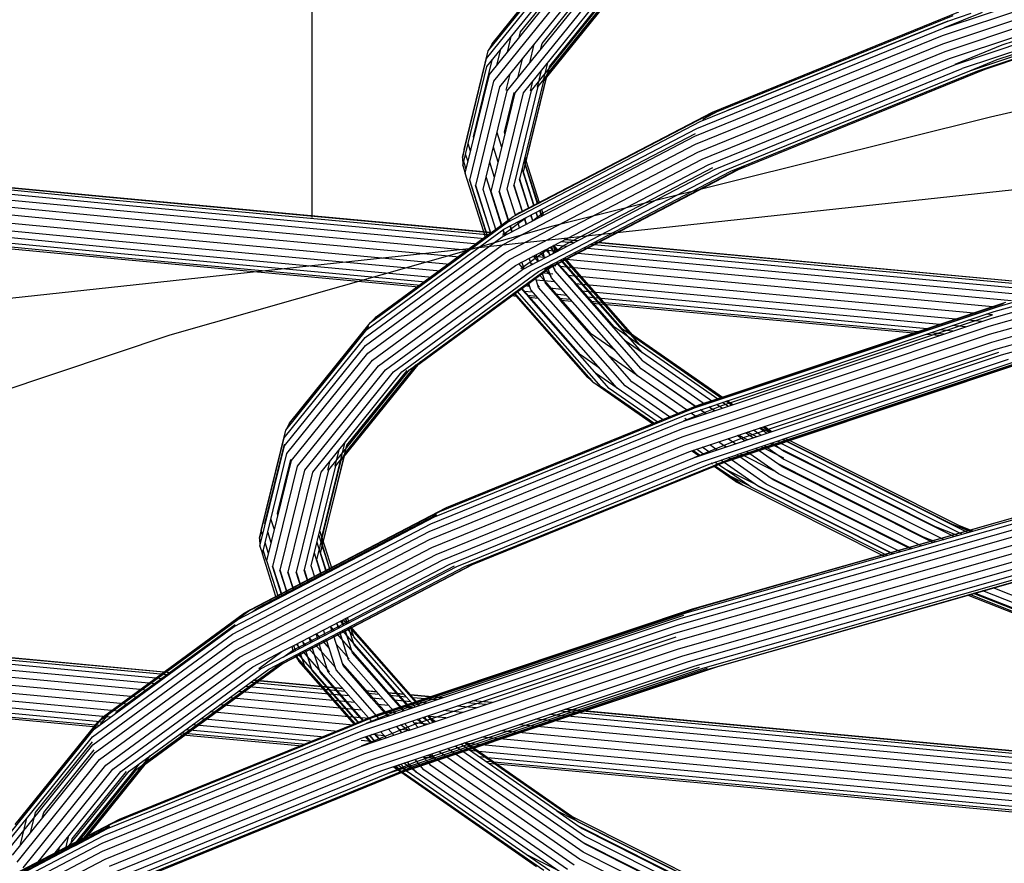
# Model space of a CAD drawing. Units: millimetres. Extents: x 498450574 to 498634375, y 3067943251 to 3068014241.
# Drawn here: x 498595872 to 498596193, y 3067978141 to 3067978416 of the extents above; entities that cross this region are included whole.
import ezdxf

# ---------------------------------------------------------------- set-up
doc = ezdxf.new("R2010")
doc.units = ezdxf.units.MM
doc.header["$LTSCALE"] = 10
doc.header["$MEASUREMENT"] = 0
for name, color, linetype in [('WL-五金构件', 1, 'Continuous'), ('WL-内轮廓线', 2, 'Continuous'), ('WL-看线', 157, 'Continuous')]:
    doc.layers.add(name, color=color, linetype=linetype)

# ---------------------------------------------------------------- blocks, each defined once
blk = doc.blocks.new('2')
at = {"layer": 'WL-五金构件'}
blk.add_line((49101.75, 9699.88), (50881.93, 9699.88), dxfattribs=at)
blk = doc.blocks.new('4')
for p, q in [((12364.82, 2932.74), (12462.89, 2965.49)), ((12365.36, 2935.25), (12463.41, 2968)), ((12218.16, 2930.09), (12244.12, 2962.27)), ((12219.96, 2931.95), (12245.91, 2964.12)), ((12364.94, 2930.12), (12463.01, 2962.88)), ((12216.93, 2927.81), (12242.9, 2960)), ((12365.72, 2927.58), (12463.77, 2960.33)), ((12216.36, 2925.28), (12242.34, 2957.47)), ((12384.29, 2929.7), (12466.09, 2957.03)), ((12216.48, 2922.66), (12242.46, 2954.86)), ((12227.44, 2934), (12242.97, 2953.26)), ((12469.19, 2954.75), (12371.25, 2922.04)), ((12373.75, 2921.31), (12471.62, 2954)), ((12376.29, 2921.25), (12474.11, 2953.92)), ((12378.72, 2921.88), (12476.49, 2954.53)), ((12382.58, 2924.95), (12470.54, 2954.33)), ((12217.3, 2920.14), (12243.27, 2952.33)), ((12218.75, 2917.89), (12244.71, 2950.07)), ((12235.01, 2918.03), (12260.87, 2950.09)), ((12236.24, 2920.31), (12261.29, 2951.36)), ((12220.73, 2916.06), (12246.68, 2948.22)), ((12223.11, 2914.77), (12249.05, 2946.91)), ((12225.72, 2914.12), (12251.65, 2946.24)), ((12228.4, 2914.14), (12254.31, 2946.24)), ((12230.95, 2914.84), (12256.84, 2946.93)), ((12233.21, 2916.17), (12259.08, 2948.24)), ((12234.42, 2930.23), (12248.24, 2947.36)), ((12257.69, 2948.72), (12236.81, 2922.84)), ((12289.9, 2907.86), (12370.12, 2940.45)), ((12365.41, 2935.35), (12377.85, 2940.4)), ((12366.52, 2937.49), (12374.15, 2940.04)), ((12540.19, 2941.74), (12380.43, 2906.25)), ((12285.96, 2904.76), (12366.52, 2937.49)), ((12287.71, 2906.58), (12368.24, 2939.3)), ((12294.97, 2908.47), (12366.61, 2937.58)), ((12226.98, 2932.15), (12227.44, 2934)), ((12284.77, 2902.51), (12365.36, 2935.25)), ((12219.82, 2931.4), (12219.96, 2931.95)), ((12223.15, 2927.4), (12224.39, 2932.46)), ((12233.91, 2928.16), (12234.42, 2930.23)), ((12284.22, 2899.99), (12364.82, 2932.74)), ((12367.1, 2925.28), (12388.97, 2932.59)), ((12368.99, 2923.39), (12391.98, 2931.07)), ((12209.05, 2895.64), (12216.93, 2927.81)), ((12218.16, 2930.09), (12216.93, 2927.81)), ((12217.89, 2929), (12218.16, 2930.09)), ((12219.73, 2923.16), (12220.98, 2928.23)), ((12230.42, 2923.84), (12231.91, 2929.92)), ((12284.34, 2897.37), (12364.94, 2930.12)), ((12285.13, 2894.84), (12365.72, 2927.58)), ((12368.92, 2923.46), (12384.29, 2929.7)), ((12208.48, 2893.11), (12216.36, 2925.28)), ((12212.09, 2899.81), (12218.21, 2924.8)), ((12226.55, 2919.04), (12228.04, 2925.12)), ((12234.81, 2917.83), (12236.31, 2923.94)), ((12286.54, 2892.55), (12367.1, 2925.28)), ((12373.67, 2921.33), (12382.58, 2924.95)), ((12208.61, 2890.49), (12216.48, 2922.66)), ((12232.94, 2916.01), (12234.25, 2921.39)), ((12236.81, 2922.84), (12236.03, 2919.67)), ((12288.46, 2890.68), (12368.99, 2923.39)), ((12290.77, 2889.34), (12371.25, 2922.04)), ((12293.31, 2888.63), (12373.75, 2921.31)), ((12295.91, 2888.59), (12376.29, 2921.25)), ((12298.38, 2889.23), (12378.72, 2921.88)), ((12209.42, 2887.98), (12217.3, 2920.14)), ((12210.87, 2885.74), (12218.75, 2917.89)), ((12222.77, 2914.95), (12224.06, 2920.18)), ((12227.17, 2886), (12235.01, 2918.03)), ((12228.4, 2888.29), (12236.24, 2920.31)), ((12228.97, 2890.83), (12236.03, 2919.67)), ((12230.63, 2914.75), (12231.38, 2917.84)), ((12235.01, 2918.03), (12236.24, 2920.31)), ((12212.86, 2883.92), (12220.73, 2916.06)), ((12215.24, 2882.65), (12223.11, 2914.77)), ((12217.86, 2882.02), (12225.72, 2914.12)), ((12220.55, 2882.06), (12228.4, 2914.14)), ((12222.21, 2901.28), (12225.37, 2914.21)), ((12223.1, 2882.78), (12230.95, 2914.84)), ((12225.36, 2884.12), (12233.21, 2916.17)), ((12093.67, 2880.15), (11755.42, 2912.64)), ((12094.73, 2879.97), (11756.65, 2912.44)), ((12095.7, 2879.13), (11757.77, 2911.58)), ((12096.49, 2877.68), (11758.71, 2910.12)), ((12097.07, 2875.72), (11759.39, 2908.15)), ((12227.21, 2875.18), (12289.9, 2907.86)), ((12286.74, 2905.57), (12292.13, 2908.38)), ((12294.5, 2908.23), (12294.97, 2908.47)), ((12097.38, 2873.38), (11759.78, 2905.81)), ((12223.22, 2872.04), (12285.96, 2904.76)), ((12225, 2873.88), (12287.71, 2906.58)), ((12380.43, 2906.25), (12237.89, 2870.76)), ((12097.41, 2870.83), (11759.84, 2903.25)), ((12222.02, 2869.79), (12284.77, 2902.51)), ((12222.42, 2900.61), (12222.21, 2901.28)), ((12096.64, 2865.78), (11759.01, 2898.2)), ((12097.16, 2868.24), (11759.58, 2900.66)), ((12212.22, 2899.4), (12212.09, 2899.81)), ((12221.37, 2896.32), (12219.8, 2901.25)), ((12221.45, 2867.26), (12284.22, 2899.99)), ((12234.93, 2875.13), (12284.43, 2900.94)), ((12095.89, 2863.62), (11758.16, 2896.06)), ((12209.05, 2895.64), (12208.48, 2893.11)), ((12209.08, 2895.56), (12209.05, 2895.64)), ((12211.17, 2895.13), (12210.36, 2897.67)), ((12220.19, 2891.53), (12218.62, 2896.46)), ((12221.58, 2864.65), (12284.34, 2897.37)), ((12092.81, 2860.27), (11754.66, 2892.75)), ((12093.91, 2860.77), (11755.91, 2893.23)), ((12094.96, 2861.91), (11757.11, 2894.36)), ((12208.48, 2893.11), (12208.61, 2890.49)), ((12209.72, 2889.2), (12208.91, 2891.75)), ((12210.32, 2891.65), (12209.51, 2894.19)), ((12222.38, 2862.11), (12285.13, 2894.84)), ((12223.81, 2859.84), (12286.54, 2892.55)), ((12232.99, 2878.05), (12228.6, 2891.85)), ((12228.97, 2890.83), (12228.86, 2892.94)), ((12229.27, 2892.05), (12228.92, 2893.18)), ((12229.27, 2892.05), (12228.92, 2893.15)), ((12229.3, 2891.99), (12229.27, 2892.05)), ((12233.62, 2878.38), (12229.3, 2891.99)), ((12208.61, 2890.49), (12209.42, 2887.98)), ((12218.98, 2886.59), (12217.41, 2891.52)), ((12225.76, 2857.98), (12288.46, 2890.68)), ((12231.78, 2877.42), (12227.98, 2889.35)), ((12228.1, 2856.66), (12290.77, 2889.34)), ((12228.4, 2888.29), (12228.97, 2890.83)), ((12228.97, 2890.83), (12233.03, 2878.07)), ((12230.67, 2855.96), (12293.31, 2888.63)), ((12233.31, 2855.95), (12295.91, 2888.59)), ((12237.38, 2857.42), (12298.38, 2889.23)), ((12239.59, 2858.72), (12300.33, 2890.39)), ((12241.58, 2864.52), (12290.01, 2889.78)), ((12216.15, 2866.86), (12209.42, 2887.98)), ((12216.71, 2867.27), (12210.78, 2885.88)), ((12216.74, 2867.3), (12210.87, 2885.74)), ((12221.36, 2870.68), (12216.25, 2886.75)), ((12230.08, 2876.54), (12227.09, 2885.93)), ((12230.17, 2876.58), (12227.17, 2886)), ((12231.85, 2877.45), (12228.4, 2888.29)), ((12217.82, 2868.09), (12212.75, 2884.02)), ((12217.88, 2868.13), (12212.86, 2883.92)), ((12219.49, 2869.31), (12215.24, 2882.65)), ((12223.52, 2872.35), (12220.43, 2882.06)), ((12223.61, 2872.44), (12220.55, 2882.06)), ((12225.8, 2874.3), (12223.1, 2882.78)), ((12228.01, 2875.45), (12225.27, 2884.07)), ((12228.1, 2875.5), (12225.36, 2884.12)), ((12217.72, 2868.64), (12093.67, 2880.15)), ((12216.3, 2868.69), (12094.73, 2879.97)), ((12216.5, 2867.92), (12095.7, 2879.13)), ((12221.45, 2870.75), (12217.86, 2882.02)), ((12215.8, 2866.6), (12096.49, 2877.68)), ((12213.49, 2864.91), (12097.07, 2875.72)), ((12234.29, 2873.96), (12233.68, 2875.87)), ((12233.72, 2875.89), (12234.33, 2873.98)), ((12234.92, 2874.29), (12234.31, 2876.2)), ((12381.65, 2842.92), (12499.08, 2876.35)), ((12383.32, 2844.72), (12500.71, 2878.14)), ((12210.69, 2862.87), (12097.38, 2873.38)), ((12182.61, 2842.51), (12223.92, 2872.76)), ((12219.35, 2869.75), (12225, 2873.88)), ((12221.61, 2867.95), (12229.3, 2873.59)), ((12227.21, 2875.18), (12225.8, 2874.3)), ((12226.56, 2874.7), (12227.21, 2875.18)), ((12229.31, 2871.36), (12228.7, 2873.27)), ((12229.41, 2871.41), (12228.8, 2873.32)), ((12231.39, 2872.44), (12230.78, 2874.36)), ((12231.47, 2872.48), (12230.86, 2874.4)), ((12230.95, 2872.21), (12234.93, 2875.13)), ((12233.09, 2873.33), (12232.48, 2875.24)), ((12233.15, 2873.36), (12232.54, 2875.27)), ((12380.51, 2840.69), (12497.98, 2874.13)), ((12207.6, 2860.6), (12097.41, 2870.83)), ((12237.89, 2870.76), (12113.21, 2835.26)), ((12177.36, 2837.08), (12222.02, 2869.79)), ((12178.58, 2839.35), (12223.22, 2872.04)), ((12217.75, 2868.55), (12219.35, 2869.75)), ((12222.4, 2867.76), (12221.91, 2869.31)), ((12224.57, 2869.05), (12224, 2870.82)), ((12224.72, 2868.96), (12224.11, 2870.88)), ((12227.1, 2870.21), (12226.49, 2872.12)), ((12379.98, 2838.18), (12497.47, 2871.63)), ((12204.43, 2858.28), (12097.16, 2868.24)), ((12176.79, 2834.55), (12221.45, 2867.26)), ((12180.37, 2841.2), (12217.68, 2868.53)), ((12217.68, 2868.53), (12216.3, 2868.69)), ((12217.47, 2867.83), (12216.5, 2867.92)), ((12217.75, 2868.55), (12217.68, 2868.53)), ((12221.77, 2867.43), (12221.5, 2867.45)), ((12223, 2868.07), (12221.66, 2868.19)), ((12223.13, 2868.13), (12221.68, 2868.27)), ((12222.31, 2867.71), (12221.86, 2869.1)), ((12224.67, 2868.94), (12224.57, 2869.05)), ((12245.9, 2865.94), (12241.76, 2866.33)), ((12246.03, 2866.01), (12241.89, 2866.39)), ((12380.11, 2835.56), (12497.59, 2869.01)), ((12380.87, 2833.02), (12498.33, 2866.46)), ((12198.69, 2854.08), (12095.89, 2863.62)), ((12201.39, 2856.05), (12096.64, 2865.78)), ((12176.92, 2831.94), (12221.58, 2864.65)), ((12234.74, 2862.22), (12236.81, 2863.75)), ((12239.33, 2862.51), (12235.19, 2862.9)), ((12237.22, 2861.41), (12235.69, 2863.16)), ((12236.99, 2861.29), (12236.3, 2863.48)), ((12238.64, 2862.16), (12237.11, 2863.9)), ((12237.48, 2864.09), (12238.17, 2861.91)), ((12237.59, 2861.61), (12241.58, 2864.52)), ((12238.21, 2863.96), (12237.96, 2864.34)), ((12239.52, 2862.61), (12237.98, 2864.36)), ((12238.14, 2864.17), (12238.07, 2864.4)), ((12238.21, 2863.96), (12238.14, 2864.17)), ((12239.43, 2862.57), (12238.21, 2863.96)), ((12238.77, 2862.22), (12238.21, 2863.96)), ((12239.79, 2862.75), (12238.25, 2864.5)), ((12242.43, 2864.13), (12238.29, 2864.52)), ((12244.68, 2865.3), (12240.54, 2865.69)), ((12398.39, 2849.66), (12248.01, 2863.61)), ((12402.04, 2850.7), (12250.25, 2864.78)), ((12404.03, 2851.26), (12251.48, 2865.42)), ((12404.24, 2851.32), (12251.61, 2865.49)), ((12382.22, 2830.71), (12499.65, 2864.14)), ((12194.28, 2850.85), (12092.81, 2860.27)), ((12195.01, 2851.38), (12093.91, 2860.77)), ((12196.52, 2852.48), (12094.96, 2861.91)), ((12177.73, 2829.41), (12222.38, 2862.11)), ((12179.17, 2827.15), (12223.81, 2859.84)), ((12227.55, 2856.96), (12234.74, 2862.22)), ((12230.95, 2858.14), (12230.25, 2860.32)), ((12231.73, 2860.91), (12231.43, 2860.94)), ((12233.16, 2859.29), (12231.62, 2861.04)), ((12232.79, 2860.8), (12231.73, 2860.91)), ((12233.25, 2859.34), (12232.55, 2861.52)), ((12235.22, 2860.59), (12232.79, 2860.8)), ((12235.22, 2860.59), (12233.81, 2862.18)), ((12234.74, 2862.22), (12234.62, 2862.6)), ((12235.22, 2860.59), (12234.74, 2862.22)), ((12235.58, 2860.56), (12235.22, 2860.59)), ((12235.31, 2860.42), (12235.26, 2860.59)), ((12235.35, 2860.44), (12235.28, 2860.52)), ((12267.1, 2829.55), (12240.55, 2859.72)), ((12260.58, 2837.23), (12240.71, 2859.81)), ((12242.2, 2859.94), (12241.15, 2860.04)), ((12266.35, 2831.99), (12241.5, 2860.22)), ((12262.94, 2836), (12241.58, 2860.26)), ((12263.96, 2835.29), (12241.85, 2860.41)), ((12387.23, 2846.48), (12242.27, 2859.93)), ((12393.34, 2848.22), (12244.9, 2862)), ((12384.07, 2828.81), (12501.45, 2862.23)), ((12181.13, 2825.3), (12225.76, 2857.98)), ((12183.5, 2823.99), (12228.1, 2856.66)), ((12193.54, 2825.32), (12238.03, 2857.9)), ((12225.26, 2848.88), (12235.82, 2856.61)), ((12228.41, 2856.82), (12226.88, 2858.56)), ((12227.98, 2858.71), (12227.29, 2858.78)), ((12228.56, 2856.9), (12227.86, 2859.08)), ((12231.43, 2858.39), (12230.85, 2858.45)), ((12234.25, 2856.2), (12234.18, 2856.41)), ((12235.57, 2856.55), (12235.22, 2856.95)), ((12235.37, 2856.49), (12237.89, 2858.34)), ((12237.53, 2854.33), (12235.63, 2856.48)), ((12235.82, 2856.61), (12236.41, 2856.96)), ((12237.35, 2854), (12236.25, 2857.48)), ((12236.41, 2856.96), (12237.76, 2857.7)), ((12236.41, 2856.96), (12237.38, 2857.42)), ((12238.05, 2857.78), (12237, 2857.87)), ((12238.67, 2856.67), (12237.41, 2858.09)), ((12238.03, 2857.9), (12237.93, 2858.36)), ((12238.03, 2857.9), (12239.59, 2858.72)), ((12238.1, 2857.8), (12238.03, 2857.9)), ((12238.9, 2857.7), (12238.1, 2857.8)), ((12238.58, 2856.3), (12238.1, 2857.8)), ((12239.11, 2858.97), (12239.15, 2858.84)), ((12239.15, 2858.84), (12245.18, 2851.99)), ((12247.68, 2849.53), (12239.29, 2859.07)), ((12382.32, 2844.39), (12240.27, 2857.57)), ((12186.1, 2823.32), (12230.67, 2855.96)), ((12188.76, 2823.32), (12233.31, 2855.95)), ((12233.3, 2850.75), (12232.26, 2854.01)), ((12235.28, 2852.95), (12233.54, 2854.94)), ((12237.98, 2855.17), (12234.31, 2855.51)), ((12235.28, 2852.95), (12234.44, 2855.6)), ((12265.49, 2822.03), (12237.35, 2854)), ((12266.71, 2824.33), (12238.58, 2856.3)), ((12376.19, 2842.34), (12242.77, 2854.72)), ((12246.98, 2828.84), (12227.75, 2850.7)), ((12227.89, 2850.54), (12227.82, 2850.75)), ((12228.08, 2849.94), (12227.92, 2850.5)), ((12230.39, 2851.14), (12228.57, 2851.3)), ((12230.52, 2850.74), (12229.45, 2851.95)), ((12230.75, 2850.01), (12230, 2852.35)), ((12258.93, 2817.99), (12230.75, 2850.01)), ((12238.59, 2852.6), (12232.53, 2853.16)), ((12233.6, 2850.93), (12233.04, 2851.56)), ((12233.47, 2850.85), (12233.26, 2850.87)), ((12261.47, 2818.74), (12233.3, 2850.75)), ((12250.56, 2835.6), (12235.28, 2852.95)), ((12235.55, 2852.11), (12235.33, 2852.9)), ((12240.43, 2846.57), (12235.55, 2852.11)), ((12240.72, 2850.18), (12236.95, 2850.53)), ((12370.31, 2840.38), (12245.18, 2851.99)), ((12267.28, 2826.88), (12245.18, 2851.99)), ((12191.3, 2824.01), (12225.26, 2848.88)), ((12226.56, 2847.85), (12224.16, 2848.08)), ((12225.99, 2848.51), (12224.89, 2848.61)), ((12249.35, 2821.51), (12225.26, 2848.88)), ((12251.32, 2819.73), (12225.5, 2849.06)), ((12253.68, 2818.49), (12226.28, 2849.63)), ((12230.21, 2847.51), (12228.08, 2849.94)), ((12231.42, 2849.24), (12228.45, 2849.52)), ((12232.61, 2847.89), (12229.64, 2848.17)), ((12233.19, 2847.24), (12230.21, 2847.51)), ((12256.28, 2817.9), (12230.21, 2847.51)), ((12242.44, 2848.22), (12238.67, 2848.57)), ((12243.63, 2846.87), (12239.85, 2847.22)), ((12365.1, 2838.63), (12247.31, 2849.56)), ((12257.98, 2837.82), (12247.68, 2849.53)), ((12360.89, 2837.23), (12249.03, 2847.61)), ((12244.21, 2846.22), (12240.43, 2846.57)), ((12263.71, 2820.12), (12240.43, 2846.57)), ((12357.98, 2836.26), (12250.22, 2846.26)), ((12356.58, 2835.79), (12250.8, 2845.6)), ((12284.75, 2811.79), (12383.32, 2844.72)), ((12287.89, 2813.2), (12384.7, 2845.54)), ((12291.42, 2814.57), (12385.42, 2845.97)), ((12180.37, 2841.2), (12178.58, 2839.35)), ((12179.3, 2839.88), (12180.37, 2841.2)), ((12182.2, 2842), (12182.61, 2842.51)), ((12280.43, 2807.26), (12380.51, 2840.69)), ((12281.6, 2809.5), (12381.65, 2842.92)), ((12292.93, 2812.42), (12381.11, 2841.87)), ((12381.11, 2841.87), (12379.09, 2842.07)), ((12152.21, 2806.67), (12178.58, 2839.35)), ((12154.01, 2808.54), (12177.98, 2838.24)), ((12266.31, 2832.03), (12257.98, 2837.82)), ((12264.88, 2834.24), (12260.58, 2837.23)), ((12279.89, 2804.75), (12379.98, 2838.18)), ((12372.33, 2837.96), (12368, 2838.36)), ((12377.55, 2839.7), (12373.22, 2840.11)), ((12113.21, 2835.26), (12006.95, 2799.77)), ((12150.41, 2801.86), (12176.79, 2834.55)), ((12150.98, 2804.4), (12177.36, 2837.08)), ((12258.27, 2830.23), (12250.56, 2835.6)), ((12264.91, 2834.21), (12262.94, 2836)), ((12293.53, 2814.73), (12262.94, 2836)), ((12264.88, 2834.24), (12263.96, 2835.29)), ((12293.12, 2814.59), (12264.91, 2834.21)), ((12280.02, 2802.13), (12380.11, 2835.56)), ((12363.81, 2835.11), (12359.48, 2835.52)), ((12365.22, 2835.59), (12360.89, 2835.99)), ((12368.13, 2836.56), (12363.79, 2836.96)), ((12150.54, 2799.25), (12176.92, 2831.94)), ((12267.15, 2829.52), (12261.5, 2833.44)), ((12291.95, 2814.2), (12266.35, 2831.99)), ((12280.79, 2799.59), (12380.87, 2833.02)), ((12151.35, 2796.73), (12177.73, 2829.41)), ((12253.16, 2824.55), (12246.98, 2828.84)), ((12265.42, 2822.11), (12256.48, 2828.33)), ((12267.16, 2829.49), (12267.15, 2829.52)), ((12290.05, 2813.57), (12267.16, 2829.49)), ((12282.17, 2797.3), (12382.22, 2830.71)), ((12284.06, 2795.41), (12384.07, 2828.81)), ((12299.37, 2801.72), (12383.19, 2829.71)), ((12152.8, 2794.48), (12179.17, 2827.15)), ((12154.78, 2792.64), (12181.13, 2825.3)), ((12167.26, 2792.75), (12193.54, 2825.32)), ((12169.06, 2794.62), (12194.91, 2826.65)), ((12170.29, 2796.9), (12193.43, 2825.56)), ((12193.54, 2825.32), (12194.63, 2826.45)), ((12284.33, 2812.12), (12266.72, 2824.36)), ((12267.28, 2826.88), (12287.6, 2812.75)), ((12286.33, 2794.05), (12386.28, 2827.44)), ((12291.6, 2793.34), (12391.21, 2826.61)), ((12295.94, 2795.15), (12390.23, 2826.64)), ((12388.72, 2826.69), (12297.89, 2796.35)), ((12314.05, 2800.65), (12393.58, 2827.22)), ((12157.16, 2791.36), (12183.5, 2823.99)), ((12159.78, 2790.7), (12186.1, 2823.32)), ((12162.46, 2790.73), (12188.76, 2823.32)), ((12165.01, 2791.43), (12191.3, 2824.01)), ((12170.86, 2799.43), (12190.53, 2823.8)), ((12250.37, 2820.81), (12249.35, 2821.51)), ((12249.35, 2821.51), (12251.32, 2819.73)), ((12258.88, 2818.04), (12251.84, 2822.94)), ((12281.44, 2810.94), (12265.49, 2822.03)), ((12284.3, 2812.1), (12266.71, 2824.33)), ((12270.4, 2806.46), (12251.32, 2819.73)), ((12270.77, 2806.61), (12253.68, 2818.49)), ((12273.63, 2807.77), (12258.93, 2817.99)), ((12275.91, 2808.7), (12261.47, 2818.74)), ((12278.58, 2809.78), (12263.71, 2820.12)), ((12278.6, 2809.79), (12263.71, 2820.12)), ((12271.87, 2807.06), (12256.28, 2817.9)), ((12203.32, 2779.2), (12285.46, 2812.58)), ((12280.48, 2807.36), (12292.93, 2812.42)), ((12283.47, 2811.41), (12287.89, 2813.2)), ((12283.47, 2811.41), (12284.75, 2811.79)), ((12284.75, 2811.79), (12284.46, 2811.99)), ((12284.63, 2811.88), (12284.49, 2812)), ((12284.78, 2811.8), (12284.63, 2811.88)), ((12285.46, 2812.58), (12291.42, 2814.57)), ((12287.63, 2812.76), (12287.29, 2812.96)), ((12288.8, 2811.91), (12290.6, 2810.66)), ((12289.87, 2811.17), (12288.83, 2811.92)), ((12293.05, 2811.48), (12291.26, 2812.73)), ((12294.95, 2812.11), (12293.15, 2813.36)), ((12296.12, 2812.5), (12294.32, 2813.75)), ((12296.53, 2812.64), (12294.73, 2813.89)), ((12153.88, 2807.98), (12154.01, 2808.54)), ((12199.38, 2776.1), (12281.6, 2809.5)), ((12201.13, 2777.93), (12283.32, 2811.32)), ((12284.68, 2808.68), (12282.89, 2809.93)), ((12283.32, 2811.32), (12283.47, 2811.41)), ((12287.75, 2809.71), (12285.95, 2810.96)), ((12287.2, 2810.09), (12285.98, 2810.97)), ((12287.78, 2809.72), (12287.2, 2810.09)), ((12290.63, 2810.67), (12289.87, 2811.17)), ((12152.21, 2806.67), (12150.98, 2804.4)), ((12151.95, 2805.59), (12152.21, 2806.67)), ((12198.19, 2773.85), (12280.43, 2807.26)), ((12281.62, 2807.66), (12280.9, 2808.16)), ((12281.65, 2807.67), (12281.48, 2807.76)), ((12306.57, 2805.24), (12306.37, 2805.38)), ((12307.89, 2804.56), (12306.57, 2805.24)), ((12307.65, 2804.48), (12306.57, 2805.24)), ((12308.91, 2804.03), (12306.78, 2805.51)), ((12142.99, 2771.74), (12150.98, 2804.4)), ((12197.64, 2771.33), (12279.89, 2804.75)), ((12197.77, 2768.72), (12280.02, 2802.13)), ((12300.44, 2800.88), (12297.99, 2802.58)), ((12301.35, 2801.18), (12298.34, 2802.69)), ((12300.85, 2803.53), (12303.3, 2801.83)), ((12304.35, 2802.18), (12301.34, 2803.7)), ((12305.75, 2802.65), (12303.3, 2804.35)), ((12307.63, 2803.28), (12305.18, 2804.98)), ((12308.49, 2803.56), (12305.47, 2805.08)), ((12308.82, 2803.67), (12307.65, 2804.48)), ((12308.71, 2804.17), (12307.89, 2804.56)), ((12309.3, 2803.84), (12308.91, 2804.03)), ((12142.42, 2769.2), (12150.41, 2801.86)), ((12142.54, 2766.59), (12150.54, 2799.25)), ((12144.22, 2774.02), (12150.52, 2799.74)), ((12162.78, 2769.53), (12170.37, 2800.53)), ((12162.9, 2766.92), (12170.86, 2799.43)), ((12198.56, 2766.18), (12280.79, 2799.59)), ((12284, 2795.47), (12299.37, 2801.72)), ((12289.02, 2797.06), (12286.57, 2798.77)), ((12291.47, 2797.88), (12289.02, 2799.58)), ((12293.56, 2799.36), (12291.87, 2800.53)), ((12293.56, 2799.36), (12291.9, 2800.54)), ((12293.69, 2799.3), (12293.56, 2799.36)), ((12294.5, 2798.89), (12293.69, 2799.3)), ((12294.32, 2798.83), (12293.69, 2799.3)), ((12293.8, 2793.89), (12310.38, 2799.43)), ((12297.38, 2799.85), (12294.93, 2801.56)), ((12313.18, 2795.23), (12305.74, 2798.97)), ((12306.87, 2799.35), (12313.19, 2794.95)), ((12311.83, 2798.42), (12308.74, 2799.97)), ((12313.07, 2797.56), (12309.32, 2800.17)), ((12310.38, 2799.43), (12312.27, 2800.05)), ((12312.27, 2800.05), (12311.2, 2800.8)), ((12312.1, 2800.32), (12311.32, 2800.71)), ((12312.27, 2800.05), (12314.05, 2800.65)), ((12371.1, 2770.48), (12312.27, 2800.05)), ((12373, 2771.02), (12312.74, 2801.31)), ((12367.61, 2773.84), (12312.88, 2801.36)), ((12314.35, 2801.3), (12313.74, 2801.64)), ((12314.77, 2801.08), (12314.39, 2801.31)), ((12315, 2800.97), (12314.82, 2801.1)), ((12370.14, 2773.29), (12315.04, 2800.99)), ((12143.36, 2764.07), (12151.35, 2796.73)), ((12162.33, 2764.38), (12170.29, 2796.9)), ((12168.31, 2797.98), (12166.99, 2792.59)), ((12169.06, 2794.62), (12170.29, 2796.9)), ((12199.96, 2763.89), (12282.17, 2797.3)), ((12285.57, 2795.91), (12283.12, 2797.61)), ((12285.97, 2796.04), (12283.52, 2797.74)), ((12287.14, 2796.44), (12284.7, 2798.14)), ((12288.82, 2793.32), (12297.89, 2796.35)), ((12309.66, 2788.17), (12297.89, 2796.35)), ((12309.88, 2791.16), (12298.9, 2796.68)), ((12311.43, 2790.09), (12300.95, 2797.37)), ((12312.63, 2792.4), (12304.01, 2798.39)), ((12362.57, 2772.92), (12312.98, 2797.84)), ((12368.45, 2769.72), (12313.07, 2797.56)), ((12144.81, 2761.83), (12152.8, 2794.48)), ((12146.79, 2760.01), (12154.78, 2792.64)), ((12148.28, 2777.25), (12152.58, 2794.82)), ((12159.3, 2760.22), (12167.26, 2792.75)), ((12161.1, 2762.1), (12169.06, 2794.62)), ((12164.68, 2791.34), (12165.44, 2794.42)), ((12201.88, 2762.02), (12284.06, 2795.41)), ((12204.19, 2760.68), (12286.33, 2794.05)), ((12206.73, 2759.97), (12288.82, 2793.32)), ((12209.33, 2759.93), (12290.48, 2792.9)), ((12211.8, 2760.58), (12293.8, 2793.89)), ((12289.31, 2793.31), (12289.14, 2793.43)), ((12289.91, 2793.3), (12289.54, 2793.56)), ((12297.41, 2787.67), (12290.11, 2792.75)), ((12290.48, 2792.9), (12291.31, 2793.27)), ((12290.81, 2792.67), (12290.48, 2792.9)), ((12291.91, 2793.12), (12290.72, 2793.95)), ((12295.47, 2789.44), (12290.81, 2792.67)), ((12291.31, 2793.27), (12291.37, 2793.26)), ((12291.37, 2793.26), (12291.56, 2793.37)), ((12291.6, 2793.34), (12293.31, 2794.08)), ((12294.05, 2791.65), (12291.91, 2793.12)), ((12304.94, 2785.99), (12292.59, 2794.58)), ((12293.31, 2794.08), (12295.94, 2795.15)), ((12307.44, 2786.77), (12295.04, 2795.4)), ((12358.65, 2769.57), (12311.08, 2793.48)), ((12361.62, 2767.78), (12312.63, 2792.4)), ((12313.19, 2794.95), (12365.21, 2768.8)), ((12149.18, 2758.74), (12157.16, 2791.36)), ((12151.8, 2758.11), (12159.78, 2790.7)), ((12154.48, 2758.15), (12162.46, 2790.73)), ((12157.04, 2758.87), (12165.01, 2791.43)), ((12303.99, 2786.65), (12294.05, 2791.65)), ((12301.72, 2786.3), (12294.05, 2791.65)), ((12302.53, 2785.9), (12295.47, 2789.44)), ((12299.54, 2786.6), (12295.47, 2789.44)), ((12354.69, 2765.8), (12308.21, 2789.17)), ((12357.91, 2766.72), (12311.43, 2790.09)), ((12297.41, 2787.67), (12299.54, 2786.6)), ((12299.54, 2786.6), (12299.75, 2786.46)), ((12345.02, 2763.7), (12299.75, 2786.46)), ((12302.31, 2785.89), (12301.72, 2786.3)), ((12346.76, 2763.55), (12302.31, 2785.89)), ((12348.57, 2764.06), (12304.94, 2785.99)), ((12348.8, 2764.13), (12305.16, 2786.06)), ((12351.15, 2764.8), (12307.44, 2786.77)), ((12354.34, 2765.7), (12309.66, 2788.17)), ((12283.45, 2746.17), (12403.65, 2780.39)), ((12285.83, 2746.78), (12405.95, 2780.98)), ((12137.13, 2744.55), (12201.13, 2777.93)), ((12139.35, 2745.85), (12203.32, 2779.2)), ((12141.86, 2746.51), (12200.16, 2776.91)), ((12148.45, 2776.71), (12148.28, 2777.25)), ((12279.68, 2743.13), (12399.98, 2777.38)), ((12354.34, 2765.7), (12401.61, 2779.16)), ((12134.15, 2740.46), (12198.19, 2773.85)), ((12135.36, 2742.71), (12199.38, 2776.1)), ((12144.3, 2773.76), (12144.22, 2774.02)), ((12147.28, 2771.94), (12146.15, 2775.49)), ((12278.54, 2740.9), (12398.88, 2775.15)), ((12374.03, 2771.31), (12367.61, 2773.84)), ((12372.44, 2772.09), (12370.14, 2773.29)), ((12374.68, 2771.5), (12370.14, 2773.29)), ((12133.59, 2737.93), (12197.64, 2771.33)), ((12142.99, 2771.74), (12142.42, 2769.2)), ((12143.45, 2770.29), (12142.99, 2771.74)), ((12146.24, 2767.67), (12145.11, 2771.22)), ((12165.55, 2758.46), (12161.77, 2770.33)), ((12162.78, 2769.53), (12162.09, 2771.64)), ((12278.02, 2738.39), (12398.37, 2772.65)), ((12278.14, 2735.77), (12398.49, 2770.03)), ((12369.73, 2770.09), (12362.57, 2772.92)), ((12374.26, 2771.37), (12372.44, 2772.09)), ((12133.71, 2735.32), (12197.77, 2768.72)), ((12142.85, 2767.84), (12142.42, 2769.2)), ((12142.42, 2769.2), (12142.54, 2766.59)), ((12145.39, 2764.2), (12144.26, 2767.74)), ((12164.06, 2758.73), (12161.16, 2767.83)), ((12162.33, 2764.38), (12162.9, 2766.92)), ((12162.9, 2766.92), (12162.78, 2769.53)), ((12162.86, 2769.27), (12162.78, 2769.49)), ((12166.2, 2758.79), (12162.86, 2769.27)), ((12165.59, 2758.48), (12162.9, 2766.92)), ((12278.9, 2733.22), (12399.23, 2767.48)), ((12362.53, 2768.03), (12358.65, 2769.57)), ((12134.52, 2732.78), (12198.56, 2766.18)), ((12135.94, 2730.51), (12199.96, 2763.89)), ((12142.54, 2766.59), (12143.36, 2764.07)), ((12147.75, 2750.23), (12143.36, 2764.07)), ((12144.72, 2761.97), (12143.66, 2765.3)), ((12162.65, 2756.94), (12160.3, 2764.31)), ((12164.41, 2757.86), (12162.33, 2764.38)), ((12280.25, 2730.92), (12400.55, 2765.17)), ((12281.36, 2744.93), (12348.57, 2764.06)), ((12345.11, 2763.66), (12345.07, 2763.71)), ((12345.84, 2763.29), (12345.16, 2763.67)), ((12348.57, 2764.06), (12354.34, 2765.7)), ((12137.89, 2728.65), (12201.88, 2762.02)), ((12148.68, 2749.66), (12144.81, 2761.83)), ((12147.95, 2727.28), (12211.8, 2760.58)), ((12150.17, 2728.57), (12213.75, 2761.73)), ((12153.58, 2734.29), (12204.19, 2760.68)), ((12162.73, 2756.99), (12161.1, 2762.1)), ((12282.1, 2729.02), (12402.35, 2763.25)), ((12284.32, 2727.64), (12404.51, 2761.86)), ((12286.75, 2726.9), (12406.88, 2761.09)), ((12289.24, 2726.82), (12409.3, 2761)), ((12291.62, 2727.43), (12411.61, 2761.59)), ((12142.81, 2726.63), (12206.73, 2759.97)), ((12145.44, 2726.62), (12209.33, 2759.93)), ((12149.83, 2750.26), (12146.69, 2760.11)), ((12149.89, 2750.29), (12146.79, 2760.01)), ((12151.5, 2751.13), (12149.06, 2758.81)), ((12151.59, 2751.18), (12149.18, 2758.74)), ((12153.57, 2752.21), (12151.68, 2758.14)), ((12153.66, 2752.26), (12151.8, 2758.11)), ((12153.15, 2732.67), (12205.93, 2760.19)), ((12155.87, 2753.41), (12154.36, 2758.15)), ((12155.97, 2753.46), (12154.48, 2758.15)), ((12158.26, 2754.66), (12156.93, 2758.84)), ((12158.36, 2754.71), (12157.04, 2758.87)), ((12160.67, 2755.91), (12159.3, 2760.22)), ((12164.34, 2757.83), (12164.06, 2758.73)), ((12444.36, 2722.48), (12373, 2750.67)), ((12446.83, 2721.95), (12373.66, 2750.85)), ((12440.24, 2725.39), (12374.9, 2751.2)), ((12449.36, 2722.1), (12375.35, 2751.33)), ((12451.77, 2722.92), (12377.95, 2752.07)), ((12453.91, 2724.35), (12381.3, 2753.03)), ((12148.04, 2749.33), (12147.75, 2750.23)), ((12091.59, 2711.2), (12137.13, 2744.55)), ((12093.83, 2712.51), (12139.35, 2745.85)), ((12139.35, 2745.85), (12137.13, 2744.55)), ((12139.94, 2745.1), (12141.86, 2746.51)), ((12178.91, 2710.71), (12281.36, 2744.93)), ((12183.31, 2712.72), (12283.45, 2746.17)), ((12183.48, 2712.59), (12285.83, 2746.78)), ((12090.02, 2709.51), (12135.36, 2742.71)), ((12096.37, 2713.19), (12134.51, 2741.13)), ((12168.61, 2740.09), (12167.38, 2741.48)), ((12168.18, 2739.86), (12167.62, 2741.61)), ((12170.03, 2740.83), (12168.8, 2742.22)), ((12169.86, 2740.74), (12169.3, 2742.49)), ((12170.91, 2741.29), (12169.68, 2742.68)), ((12170.86, 2741.79), (12170.45, 2743.08)), ((12171.04, 2741.36), (12170.49, 2743.1)), ((12170.93, 2741.71), (12170.86, 2741.79)), ((12171.18, 2741.43), (12170.95, 2741.65)), ((12171.11, 2741.39), (12170.95, 2741.65)), ((12171.65, 2741.67), (12171.09, 2743.42)), ((12186.03, 2712.54), (12280.62, 2744.13)), ((12189.35, 2712.96), (12279.68, 2743.13)), ((12088.01, 2704.55), (12133.59, 2737.93)), ((12088.58, 2707.08), (12134.15, 2740.46)), ((12161.42, 2736.34), (12160.87, 2738.09)), ((12162.18, 2736.73), (12160.95, 2738.13)), ((12163.81, 2737.59), (12163.26, 2739.33)), ((12166.12, 2738.79), (12165.56, 2740.53)), ((12166.74, 2739.11), (12165.61, 2740.4)), ((12189.66, 2713.06), (12167.57, 2738.16)), ((12171.45, 2729.6), (12168.56, 2738.67)), ((12189.66, 2716.17), (12169.45, 2739.14)), ((12172.67, 2731.9), (12170.24, 2739.55)), ((12172.98, 2737.48), (12170.87, 2739.88)), ((12173.24, 2734.44), (12171.42, 2740.17)), ((12171.96, 2740.09), (12171.74, 2740.33)), ((12172.3, 2739.56), (12171.79, 2740.36)), ((12172.01, 2740.47), (12172.19, 2739.92)), ((12191.62, 2718.19), (12172.01, 2740.47)), ((12172.19, 2739.92), (12172.3, 2739.56)), ((12173.12, 2737.05), (12172.3, 2739.56)), ((12172.3, 2739.56), (12194.27, 2714.6)), ((12175.49, 2704.14), (12278.02, 2738.39)), ((12176.03, 2706.66), (12278.54, 2740.9)), ((12088.14, 2701.94), (12133.71, 2735.32)), ((12155.65, 2733.33), (12154.42, 2734.73)), ((12155.34, 2733.17), (12154.78, 2734.91)), ((12157.57, 2734.33), (12156.35, 2735.73)), ((12157.04, 2734.05), (12156.48, 2735.8)), ((12159.8, 2735.49), (12158.57, 2736.89)), ((12159.11, 2735.14), (12158.57, 2736.89)), ((12164.84, 2725.61), (12161.8, 2735.15)), ((12165.17, 2733.34), (12163.01, 2735.78)), ((12167.39, 2726.35), (12164.19, 2736.4)), ((12169.64, 2727.71), (12166.5, 2737.6)), ((12171.62, 2729.93), (12167.42, 2734.7)), ((12190.34, 2717.48), (12173.12, 2737.05)), ((12192.68, 2708.56), (12278.08, 2737.09)), ((12196.17, 2708.39), (12278.14, 2735.77)), ((12113.64, 2725.43), (12048.91, 2731.44)), ((12088.95, 2699.41), (12134.52, 2732.78)), ((12140.23, 2727.33), (12149.73, 2732.28)), ((12142.23, 2726.79), (12149.73, 2732.28)), ((12149.73, 2732.28), (12152.96, 2733.92)), ((12150.1, 2730.43), (12153.15, 2732.67)), ((12152.96, 2733.92), (12152.93, 2733.95)), ((12152.96, 2733.92), (12153.58, 2734.29)), ((12152.96, 2733.92), (12153.32, 2732.76)), ((12153.32, 2732.76), (12153.5, 2732.21)), ((12154.13, 2732.54), (12153.58, 2734.29)), ((12154.16, 2732.55), (12154.11, 2732.61)), ((12173.19, 2710.93), (12155, 2731.6)), ((12157.17, 2727.41), (12155.72, 2731.98)), ((12175.56, 2710.71), (12156.49, 2732.38)), ((12159.55, 2726.16), (12157.42, 2732.86)), ((12165.17, 2725.7), (12158.41, 2733.38)), ((12162.17, 2725.54), (12159.49, 2733.95)), ((12167.13, 2727.16), (12160.64, 2734.54)), ((12189.35, 2712.96), (12172.67, 2731.9)), ((12191.51, 2713.68), (12173.24, 2734.44)), ((12176.39, 2698.98), (12278.9, 2733.22)), ((12113.54, 2725.36), (12049.98, 2731.26)), ((12112.63, 2724.69), (12050.94, 2730.42)), ((12110.96, 2723.47), (12051.74, 2728.97)), ((12090.39, 2697.15), (12135.94, 2730.51)), ((12092.36, 2695.3), (12137.89, 2728.65)), ((12104.76, 2695.32), (12150.17, 2728.57)), ((12106.55, 2697.17), (12150.02, 2729.01)), ((12147.95, 2727.28), (12150.17, 2728.57)), ((12153.99, 2731.07), (12155.19, 2729.21)), ((12155.19, 2729.21), (12154.51, 2731.35)), ((12171.67, 2711.07), (12154.9, 2730.13)), ((12171.11, 2711.13), (12155.19, 2729.21)), ((12184.52, 2711.34), (12169.38, 2728.56)), ((12186.84, 2712.12), (12171.45, 2729.6)), ((12177.77, 2696.69), (12280.25, 2730.92)), ((12179.65, 2694.8), (12282.1, 2729.02)), ((12108.65, 2721.78), (12052.31, 2727.01)), ((12094.72, 2694), (12140.23, 2727.33)), ((12097.32, 2693.32), (12142.81, 2726.63)), ((12099.98, 2693.33), (12145.44, 2726.62)), ((12102.52, 2694.01), (12147.95, 2727.28)), ((12171.54, 2711.09), (12157.17, 2727.41)), ((12172.93, 2710.96), (12159.55, 2726.16)), ((12175.19, 2710.75), (12162.17, 2725.54)), ((12177.95, 2710.71), (12164.84, 2725.61)), ((12181.49, 2710.33), (12167.39, 2726.35)), ((12178.93, 2717.16), (12169.64, 2727.71)), ((12184.41, 2692.71), (12286.75, 2726.9)), ((12186.96, 2692.66), (12289.24, 2726.82)), ((12193.25, 2696.36), (12285.67, 2727.23)), ((12205.7, 2699.28), (12288.26, 2726.85)), ((12207.99, 2702.15), (12284.32, 2727.64)), ((12248.06, 2712.88), (12291.62, 2727.43)), ((12105.85, 2719.73), (12052.63, 2724.67)), ((12102.77, 2717.47), (12052.66, 2722.12)), ((12163.31, 2719.99), (12139.42, 2722.21)), ((12162.59, 2720.81), (12140.33, 2722.88)), ((12162.51, 2720.9), (12140.43, 2722.95)), ((12099.59, 2715.15), (12052.41, 2719.53)), ((12166.46, 2716.41), (12135.44, 2719.29)), ((12165.06, 2718.45), (12137.75, 2720.98)), ((12169.57, 2720.24), (12162.51, 2720.9)), ((12169.64, 2720.16), (12162.59, 2720.81)), ((12170.36, 2719.33), (12163.31, 2719.99)), ((12180.59, 2719.22), (12176.81, 2719.57)), ((12180.66, 2719.13), (12176.88, 2719.48)), ((12181.38, 2718.31), (12177.61, 2718.66)), ((12189.54, 2718.39), (12184.12, 2718.89)), ((12189.62, 2718.3), (12184.2, 2718.8)), ((12096.55, 2712.92), (12051.89, 2717.07)), ((12168.67, 2713.9), (12132.64, 2717.25)), ((12171.68, 2717.84), (12165.06, 2718.45)), ((12173.51, 2715.76), (12166.46, 2716.41)), ((12182.7, 2716.81), (12178.93, 2717.16)), ((12184.16, 2711.22), (12178.93, 2717.16)), ((12190.34, 2717.48), (12184.92, 2717.98)), ((12191.66, 2715.98), (12186.24, 2716.48)), ((12191.77, 2713.77), (12189.66, 2716.17)), ((12193.19, 2714.24), (12190.34, 2717.48)), ((12202.11, 2717.22), (12191.62, 2718.19)), ((12194.67, 2714.73), (12191.62, 2718.19)), ((12201.93, 2717.16), (12191.7, 2718.11)), ((12200.16, 2716.57), (12192.42, 2717.29)), ((12196.94, 2715.49), (12193.74, 2715.79)), ((12216.19, 2715.08), (12209.96, 2715.66)), ((12217.96, 2715.67), (12211.73, 2716.25)), ((12218.14, 2715.73), (12211.91, 2716.31)), ((12091.68, 2709.35), (12050.2, 2713.2)), ((12093.85, 2710.94), (12051.14, 2714.91)), ((12090.71, 2708.64), (12093.83, 2712.51)), ((12095.57, 2712.2), (12096.37, 2713.19)), ((12173.05, 2708.33), (12126.38, 2712.66)), ((12171.54, 2711.09), (12129.55, 2714.98)), ((12175.72, 2713.25), (12168.67, 2713.9)), ((12177.19, 2708.9), (12189.35, 2712.96)), ((12177.28, 2708.98), (12186.03, 2712.54)), ((12180.55, 2711.4), (12183.48, 2712.59)), ((12184.53, 2714.74), (12180.75, 2715.09)), ((12181.05, 2711.97), (12182.97, 2712.58)), ((12182.97, 2712.58), (12183.31, 2712.72)), ((12186.74, 2712.22), (12182.97, 2712.58)), ((12192.47, 2714), (12188.07, 2714.41)), ((12189.39, 2693.28), (12248.06, 2712.88)), ((12208.5, 2712.51), (12202.27, 2713.09)), ((12212.97, 2714), (12206.74, 2714.58)), ((12406.33, 2697.43), (12240.07, 2712.87)), ((12405.53, 2698.26), (12241.84, 2713.45)), ((12245.68, 2713.18), (12242.02, 2713.52)), ((12404.63, 2698.42), (12245.68, 2713.18)), ((12089.45, 2707.72), (12048.06, 2711.56)), ((12090.18, 2708.25), (12049.15, 2712.06)), ((12062.89, 2676), (12089.8, 2709.35)), ((12064.7, 2677.87), (12090.53, 2709.88)), ((12091.59, 2711.2), (12089.8, 2709.35)), ((12090.53, 2709.88), (12091.55, 2711.16)), ((12096.9, 2677.78), (12181.05, 2711.97)), ((12168.03, 2706.29), (12123.34, 2710.43)), ((12173.44, 2708.49), (12171.11, 2711.13)), ((12178.16, 2710.47), (12171.54, 2711.09)), ((12173.73, 2708.6), (12171.54, 2711.09)), ((12173.82, 2708.64), (12171.67, 2711.07)), ((12174.67, 2708.99), (12172.93, 2710.96)), ((12173.05, 2708.33), (12178.91, 2710.71)), ((12174.84, 2709.06), (12173.19, 2710.93)), ((12176.2, 2709.61), (12175.19, 2710.75)), ((12176.44, 2709.71), (12175.56, 2710.71)), ((12178.21, 2710.42), (12177.95, 2710.71)), ((12179.02, 2709.51), (12178.42, 2710.19)), ((12178.91, 2710.71), (12180.55, 2711.4)), ((12194, 2707.67), (12192.19, 2709.72)), ((12197.12, 2708.71), (12192.72, 2709.12)), ((12196.23, 2708.41), (12193.65, 2710.21)), ((12196.17, 2708.39), (12194.36, 2710.45)), ((12197.25, 2709.64), (12195.52, 2710.84)), ((12197.85, 2708.95), (12196.04, 2711.01)), ((12197.12, 2711.37), (12198.92, 2709.31)), ((12199.32, 2709.45), (12197.51, 2711.5)), ((12203.1, 2710.71), (12197.78, 2711.2)), ((12199.68, 2709.57), (12198.48, 2710.4)), ((12407.45, 2694.05), (12232.38, 2710.3)), ((12406.99, 2696), (12236.84, 2711.79)), ((12061.66, 2673.73), (12088.58, 2707.08)), ((12091.78, 2672.43), (12176.03, 2706.66)), ((12092.97, 2674.68), (12177.19, 2708.9)), ((12157.48, 2702), (12116.97, 2705.76)), ((12159.97, 2703.01), (12118.47, 2706.86)), ((12163.56, 2704.47), (12120.64, 2708.46)), ((12163.56, 2704.47), (12167.97, 2706.29)), ((12168.03, 2706.29), (12173, 2708.33)), ((12175.6, 2701.63), (12192.68, 2708.56)), ((12180.14, 2703.04), (12188.81, 2705.93)), ((12183.67, 2704.22), (12181.86, 2706.27)), ((12186.14, 2705.04), (12184.33, 2707.1)), ((12188.81, 2705.93), (12187, 2707.99)), ((12190.89, 2706.67), (12187.92, 2706.95)), ((12190.93, 2706.64), (12188.35, 2708.44)), ((12188.81, 2705.93), (12190.89, 2706.67)), ((12191.49, 2706.83), (12189.68, 2708.88)), ((12190.93, 2706.64), (12196.17, 2708.39)), ((12407.68, 2689.17), (12221, 2706.5)), ((12407.69, 2691.72), (12226.97, 2708.49)), ((12061.09, 2671.19), (12088.01, 2704.55)), ((12069.5, 2679.9), (12088.09, 2702.93)), ((12091.23, 2669.91), (12175.49, 2704.14)), ((12156.28, 2701.51), (12116.24, 2705.23)), ((12157.48, 2702), (12159.91, 2703.02)), ((12159.97, 2703.01), (12163.51, 2704.48)), ((12179.9, 2702.96), (12175.52, 2703.36)), ((12175.61, 2701.53), (12180.14, 2703.04)), ((12178.66, 2702.55), (12176.85, 2704.6)), ((12178.97, 2702.65), (12177.16, 2704.7)), ((12179.06, 2702.68), (12177.25, 2704.73)), ((12179.96, 2702.98), (12178.15, 2705.03)), ((12180.14, 2703.04), (12178.33, 2705.09)), ((12183.08, 2704.89), (12178.89, 2705.28)), ((12181.56, 2703.51), (12179.75, 2705.57)), ((12181.51, 2703.95), (12180.01, 2705.65)), ((12181.95, 2703.64), (12181.51, 2703.95)), ((12210.02, 2701.96), (12209.18, 2702.55)), ((12218.73, 2696.32), (12209.58, 2702.68)), ((12407.44, 2686.57), (12214.87, 2704.45)), ((12061.22, 2668.58), (12088.14, 2701.94)), ((12062.04, 2666.06), (12088.95, 2699.41)), ((12072.18, 2679.92), (12088.65, 2700.34)), ((12091.35, 2667.29), (12175.61, 2701.53)), ((12099.38, 2678.42), (12156.22, 2701.52)), ((12156.28, 2701.51), (12157.43, 2702.01)), ((12175.69, 2701.55), (12175.61, 2701.56)), ((12181.92, 2693.44), (12207.99, 2702.15)), ((12201.24, 2699.44), (12200.93, 2699.79)), ((12201.24, 2699.47), (12201.17, 2699.52)), ((12247.86, 2667.02), (12201.24, 2699.44)), ((12248.42, 2669.57), (12203.65, 2700.7)), ((12248.3, 2672.18), (12206.11, 2701.52)), ((12239.23, 2680.44), (12207.99, 2702.15)), ((12209.3, 2702.46), (12208.99, 2702.48)), ((12406.98, 2684.11), (12210, 2702.39)), ((12246.08, 2676.88), (12210.02, 2701.96)), ((12213, 2699.89), (12210.97, 2700.07)), ((12406.32, 2681.94), (12213.7, 2699.82)), ((12063.48, 2663.81), (12090.39, 2697.15)), ((12084.03, 2670.02), (12106.97, 2698.44)), ((12085.08, 2670.56), (12106.55, 2697.17)), ((12092.14, 2664.76), (12176.39, 2698.98)), ((12093.55, 2662.47), (12177.77, 2696.69)), ((12104.76, 2695.32), (12106.55, 2697.17)), ((12184.34, 2692.73), (12193.25, 2696.36)), ((12193.46, 2693.1), (12190.6, 2696.34)), ((12191.54, 2694.54), (12205.7, 2699.28)), ((12195.99, 2693.85), (12193.07, 2697.17)), ((12197.42, 2696.15), (12195.74, 2698.06)), ((12199.72, 2697.48), (12195.94, 2697.83)), ((12198.55, 2698.19), (12196.66, 2698.37)), ((12198.23, 2695.23), (12197.42, 2696.15)), ((12199.95, 2697.22), (12197.77, 2698.74)), ((12199.72, 2697.48), (12198.42, 2698.95)), ((12199.14, 2698.14), (12198.7, 2698.18)), ((12199.82, 2697.31), (12199.72, 2697.48)), ((12200.02, 2697.14), (12199.95, 2697.22)), ((12246.65, 2664.71), (12200.02, 2697.14)), ((12215.98, 2697.81), (12213.95, 2698)), ((12218.04, 2696.38), (12216.01, 2696.57)), ((12405.51, 2680.22), (12216.67, 2697.75)), ((12404.61, 2679.07), (12218.73, 2696.32)), ((12244.14, 2678.65), (12218.73, 2696.32)), ((12065.46, 2661.97), (12092.36, 2695.3)), ((12069.08, 2662.22), (12094.72, 2694)), ((12074.51, 2665.05), (12097.32, 2693.32)), ((12079.1, 2667.44), (12099.98, 2693.33)), ((12081.42, 2671.37), (12099.13, 2693.32)), ((12081.54, 2668.76), (12103.37, 2695.8)), ((12082.53, 2669.23), (12102.52, 2694.01)), ((12084.57, 2670.3), (12104.76, 2695.32)), ((12095.47, 2660.6), (12179.65, 2694.8)), ((12097.78, 2659.26), (12181.92, 2693.44)), ((12105.39, 2659.15), (12189.39, 2693.28)), ((12232.64, 2662.29), (12185.92, 2694.78)), ((12187.85, 2693.86), (12186.33, 2694.92)), ((12188.22, 2693.6), (12186.89, 2695.1)), ((12186.96, 2692.66), (12188.21, 2693.19)), ((12190.77, 2693.05), (12187.52, 2695.31)), ((12234.97, 2661.08), (12187.85, 2693.86)), ((12188.21, 2693.19), (12191.54, 2694.54)), ((12190.8, 2693.01), (12188.49, 2695.64)), ((12193.41, 2693.15), (12189.4, 2695.94)), ((12229.28, 2666.27), (12190.8, 2693.01)), ((12240.17, 2660.61), (12193.46, 2693.1)), ((12242.67, 2661.39), (12195.99, 2693.85)), ((12244.88, 2662.79), (12198.23, 2695.23)), ((12219.03, 2695.69), (12217.01, 2695.88)), ((12403.69, 2678.55), (12219.73, 2695.62)), ((12100.32, 2658.54), (12184.41, 2692.71)), ((12107.57, 2660.43), (12186.96, 2692.66)), ((12245.48, 2677.3), (12239.23, 2680.44)), ((12239.23, 2680.44), (12246.55, 2675.33)), ((12031.37, 2643.61), (12096.9, 2677.78)), ((12064.47, 2669.08), (12066.69, 2678.13)), ((12064.56, 2677.31), (12064.7, 2677.87)), ((12067.89, 2673.31), (12069.5, 2679.9)), ((12071.72, 2678.06), (12072.18, 2679.92)), ((12094.72, 2676.5), (12099.14, 2678.3)), ((12099.14, 2678.3), (12099.38, 2678.42)), ((12306.34, 2647.42), (12244.14, 2678.65)), ((12303.81, 2647.97), (12245.8, 2677.14)), ((12310.55, 2644.47), (12246.08, 2676.88)), ((12029.15, 2642.31), (12094.72, 2676.5)), ((12033.88, 2644.27), (12093.74, 2675.49)), ((12082.53, 2669.23), (12092.97, 2674.68)), ((12301.23, 2647.85), (12246.55, 2675.33)), ((12246.55, 2675.33), (12247.5, 2674.67)), ((12247.5, 2674.67), (12311.94, 2642.28)), ((12026.17, 2638.22), (12091.78, 2672.43)), ((12080.15, 2672.04), (12079.01, 2667.4)), ((12080.65, 2668.26), (12081.42, 2671.37)), ((12312.73, 2639.79), (12248.3, 2672.18)), ((12025.61, 2635.69), (12091.23, 2669.91)), ((12025.74, 2633.08), (12091.35, 2667.29)), ((12027.38, 2640.48), (12081.53, 2668.71)), ((12076.72, 2666.2), (12077.28, 2668.48)), ((12081.53, 2668.71), (12081.54, 2668.76)), ((12081.54, 2668.76), (12082.53, 2669.23)), ((12296.59, 2645.63), (12248.41, 2669.85)), ((12312.85, 2637.18), (12248.42, 2669.57)), ((12026.54, 2630.55), (12092.14, 2664.76)), ((12239.22, 2661.27), (12229.28, 2666.27)), ((12236.94, 2660.92), (12229.28, 2666.27)), ((12311.1, 2632.31), (12246.65, 2664.71)), ((12312.29, 2634.63), (12247.86, 2667.02))]:
    blk.add_line(p, q)
blk.add_lwpolyline([(12159.57, 2873.51), (12159.57, 4108.23)])
blk = doc.blocks.new('1')
blk.add_line((10094.28, 12677.16), (9684.99, 12633))

msp = doc.modelspace()

# ---------------------------------------------------------------- block references
at = {"layer": 'WL-看线'}
msp.add_blockref('2', (498546366.29, 3067968512.27), dxfattribs=at)

# ---------------------------------------------------------------- next in the draw order: wipeouts: each hides what was drawn before it
msp.add_wipeout([(498592753.35, 3067978429.68), (498592715.69, 3067978274.41), (498592892.41, 3067978078.79), (498593080.05, 3067977941.79), (498593314.86, 3067977891.11), (498593313.67, 3067977819.77), (498593313.67, 3067977355.94), (498603981.16, 3067977222.7), (498604725.21, 3067977149.85), (498604586.99, 3067977447.86), (498604492.41, 3067977629.57), (498604143.2, 3067977738.59), (498602613.73, 3067977958.35), (498602002.62, 3067977994.69), (498601224.18, 3067978096.45), (498601289.65, 3067978299.97), (498602031.72, 3067978401.72), (498604141.91, 3067978467.22), (498605351.69, 3067978510.93), (498605519.53, 3067980095.33), (498601168.91, 3067980057.25), (498599947.71, 3067979960.46), (498598224.35, 3067979809.36), (498596149.33, 3067979619.44), (498593579.16, 3067979236.95), (498593050.83, 3067979075.67)])

# ---------------------------------------------------------------- next in the draw order: block references
at = {"layer": 'WL-内轮廓线'}
for name, p in [('4', (498583808.08, 3067975477.76)), ('1', (498586150.01, 3067965688.3))]:
    msp.add_blockref(name, p, dxfattribs=at)

doc.saveas('drawing.dxf')
